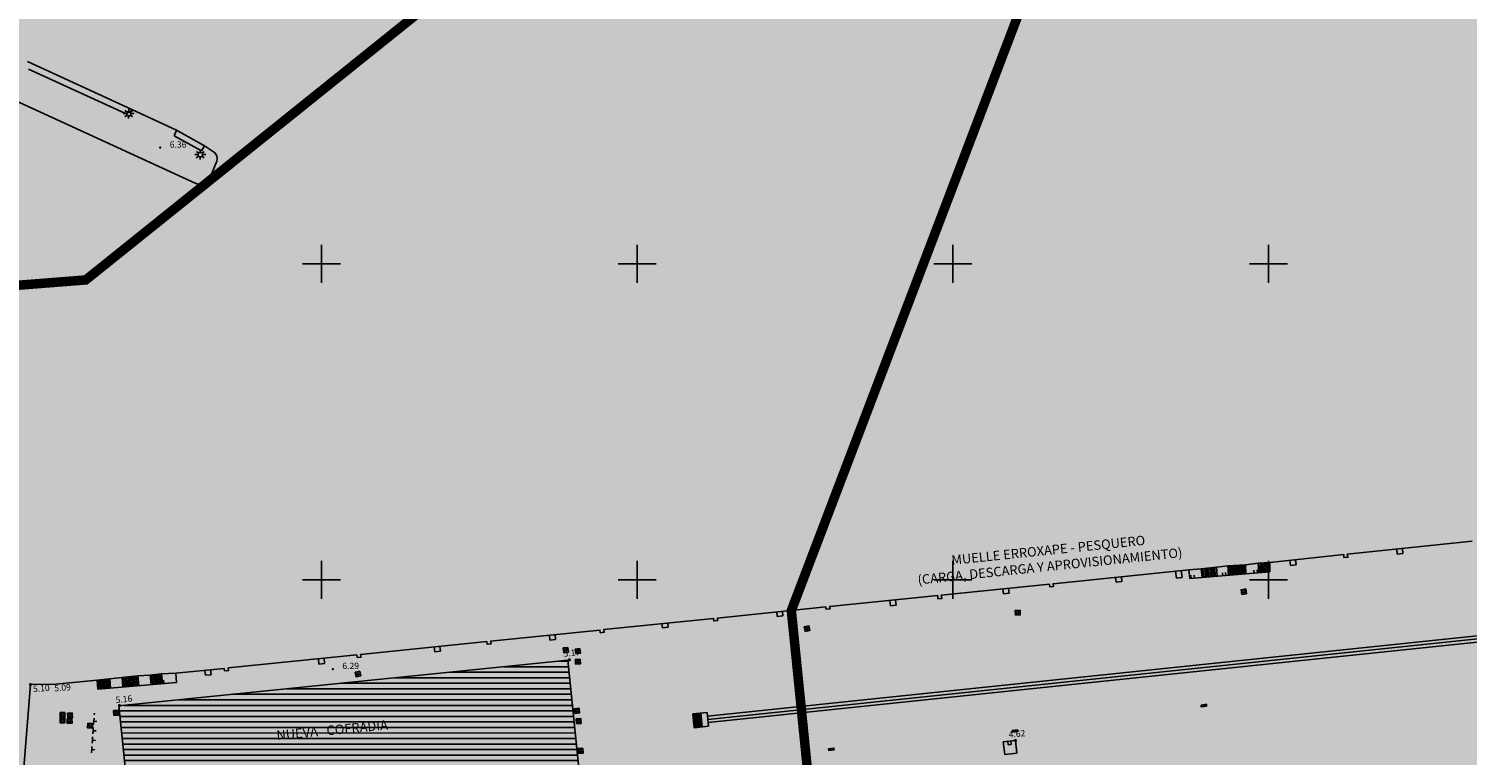
# Model space of a CAD drawing. Extents: x 522265 to 523823, y 4807211 to 4808153.
# Drawn here: x 522904 to 523131, y 4807472 to 4807587 of the extents above; entities that cross this region are included whole.
import ezdxf
from ezdxf.enums import TextEntityAlignment as Align

# ---------------------------------------------------------------- set-up
doc = ezdxf.new("R2010")
doc.units = 0
doc.header["$LTSCALE"] = 8
doc.header["$MEASUREMENT"] = 0
doc.header["$PDMODE"] = 1
doc.layers.get('0').update_dxf_attribs({"linetype": 'CONTINUOUS'})
for name, color, linetype in [('0-AREA-COMERCIAL-POL', 7, 'CONTINUOUS'), ('0-AREA-COMERCIAL-TRAMA', 60, 'CONTINUOUS'), ('0-AREA-NAUTICODEPORTIVA-TRAMA', 131, 'CONTINUOUS'), ('0-AREA-PESQUERA-POL', 7, 'CONTINUOUS'), ('0-AREA-PESQUERA-TRAMA', 41, 'CONTINUOUS'), ('0-EDIFI-DENTRO-TRAMA', 7, 'CONTINUOUS'), ('0-REFX', 7, 'CONTINUOUS'), ('0-TREN-TRAMA', 7, 'TRACKS'), ('LIMPIO$0$BOLA', 4, 'CONTINUOUS'), ('LIMPIO$0$CASAS', 1, 'CONTINUOUS'), ('LIMPIO$0$CIANO', 4, 'CONTINUOUS'), ('LIMPIO$0$CUADRICULA', 4, 'CONTINUOUS'), ('LIMPIO$0$ESCALERA', 4, 'CONTINUOUS'), ('LIMPIO$0$FAROLA', 4, 'CONTINUOUS'), ('LIMPIO$0$PUNTOS', 6, 'CONTINUOUS'), ('LIMPIO$0$REJILLA', 4, 'CONTINUOUS'), ('LIMPIO$0$REJILLA-AGUA', 4, 'CONTINUOUS'), ('LIMPIO$0$TEXTO', 7, 'CONTINUOUS'), ('LIMPIO$0$VIANUEVA', 7, 'CONTINUOUS'), ('LIMPIO$0$Z', 4, 'CONTINUOUS')]:
    doc.layers.add(name, color=color, linetype=linetype)
doc.styles.add('LIMPIO$0$ROMANS', font='romans.shx')
doc.styles.add('LIMPIO$0$STANDARD', font='txt')
doc.linetypes.add('TRACKS', pattern='A,0.15,[130,ltypeshp.shx,S=0.25,R=0,X=0,Y=0],0.15', length=0.3)

# ---------------------------------------------------------------- blocks, each defined once
blk = doc.blocks.new('LIMPIO$0$REJILL', base_point=(-6183.9, 4884.08))
at = {"layer": 'LIMPIO$0$REJILLA'}
for points in [[(-6184.81, 4884.27), (-6183.12, 4884.27), (-6183.12, 4883.71), (-6184.81, 4883.71), (-6184.81, 4884.27)], [(-6184.24, 4884.27), (-6184.24, 4883.71)], [(-6183.68, 4884.27), (-6183.68, 4883.71)]]:
    blk.add_lwpolyline(points, dxfattribs=at)
blk = doc.blocks.new('LIMPIO$0$REGAGU', base_point=(-6185.8, 4963.29, 68.76))
at = {"layer": 'LIMPIO$0$REJILLA-AGUA'}
blk.add_lwpolyline([(-6186.55, 4964.04), (-6185.05, 4964.04), (-6185.05, 4962.54), (-6186.55, 4962.54), (-6186.55, 4964.04)], dxfattribs=at)
blk.add_circle((-6185.8, 4963.29, 68.76), 0.38, dxfattribs=at)
blk = doc.blocks.new('LIMPIO$0$FAROLA', base_point=(-6184, 4880, 68.76))
at = {"layer": 'LIMPIO$0$FAROLA'}
for points in [[(-6185.26, 4881.02), (-6184.51, 4880.49)], [(-6184.03, 4880.67), (-6184.03, 4881.47)], [(-6182.79, 4880.98), (-6183.43, 4880.46)], [(-6184.71, 4880), (-6185.79, 4880)], [(-6185.3, 4878.96), (-6184.51, 4879.52)], [(-6184.06, 4879.31), (-6184.06, 4878.51)], [(-6182.83, 4878.96), (-6183.54, 4879.55)], [(-6183.29, 4880), (-6182.29, 4880)]]:
    blk.add_lwpolyline(points, dxfattribs=at)
blk.add_circle((-6184, 4880, 68.76), 0.71, dxfattribs=at)
blk = doc.blocks.new('LIMPIO$0$COTAP', base_point=(4.34, 6.72))
at = {"layer": 'LIMPIO$0$Z'}
blk.add_circle((4.34, 6.72), 0.15, dxfattribs=at)
blk = doc.blocks.new('LIMPIO$0$BOLA')
at = {"layer": 'LIMPIO$0$BOLA', "color": 7, "const_width": 0.25}
blk.add_lwpolyline([(-0.125, 0, 1), (0.125, 0, 1)], format="xyb", close=True, dxfattribs=at)
blk = doc.blocks.new('LIMPIO')
for points in [[(522903.42, 4807582.03), (522919.95, 4807574.44), (522927.03, 4807571.17), (522931.45, 4807568.69), (522933.07, 4807567.66), (522933.26, 4807567.4), (522933.39, 4807567.09), (522933.45, 4807566.66), (522933.39, 4807566.25), (522932.22, 4807563.3), (522931.91, 4807562.91), (522931.5, 4807562.62), (522930.71, 4807562.5), (522929.96, 4807562.78), (522884.63, 4807583.58)], [(522903.6, 4807580.83), (522918.97, 4807573.83)], [(522918.97, 4807573.83), (522919.79, 4807574.09)], [(522919.79, 4807574.09), (522919.95, 4807574.44)], [(522927.03, 4807571.17), (522926.66, 4807570.29)], [(522926.66, 4807570.29), (522930.96, 4807567.9)], [(522930.96, 4807567.9), (522931.45, 4807568.69)], [(522900.08, 4807436.03), (522903.9, 4807483.41), (522907.9, 4807483.5), (522914.46, 4807484.09), (522920.91, 4807484.79), (522922.84, 4807484.88), (522924.61, 4807485.11), (522926.91, 4807485.2), (522934.6, 4807485.94), (522934.64, 4807485.58), (522935.27, 4807485.63), (522935.2, 4807486.04), (522955.58, 4807488.11), (522955.59, 4807488.11), (522955.63, 4807487.71), (522956.26, 4807487.76), (522956.19, 4807488.16), (522976.2, 4807490.21), (522976.22, 4807489.8), (522976.85, 4807489.86), (522976.78, 4807490.28), (522994.1, 4807492.04), (522994.15, 4807491.63), (522994.78, 4807491.69), (522994.7, 4807492.11), (523012.09, 4807493.88), (523012.13, 4807493.5), (523012.76, 4807493.54), (523012.67, 4807493.95), (523029.89, 4807495.7), (523029.9, 4807495.37), (523030.54, 4807495.41), (523030.48, 4807495.75), (523047.59, 4807497.5), (523047.63, 4807497), (523048.27, 4807497.04), (523048.16, 4807497.57), (523065.28, 4807499.32), (523065.33, 4807498.91), (523065.96, 4807498.96), (523065.88, 4807499.37), (523087.36, 4807501.57), (523089.34, 4807501.76), (523091.73, 4807502), (523093.57, 4807502.23), (523096.34, 4807502.37), (523098.33, 4807502.62), (523100.19, 4807502.75), (523111.9, 4807503.99), (523111.92, 4807503.53), (523112.57, 4807503.58), (523112.47, 4807504.04), (523132.22, 4807506.12)], [(523120.29, 4807504.86), (523120.36, 4807504.08)], [(523120.36, 4807504.08), (523121.27, 4807504.17)], [(523121.27, 4807504.17), (523121.2, 4807504.96)], [(523085.27, 4807501.36), (523085.44, 4807500.28)], [(523086.3, 4807500.37), (523086.18, 4807501.45)], [(523087.51, 4807500.19), (523087.36, 4807501.57)], [(523100.21, 4807501.26), (523087.51, 4807500.19)], [(523089.46, 4807500.35), (523089.34, 4807501.76)], [(523091.73, 4807502), (523091.85, 4807500.56)], [(523093.65, 4807500.71), (523093.57, 4807502.23)], [(523096.4, 4807500.94), (523096.33, 4807502.37)], [(523098.47, 4807501.11), (523098.33, 4807502.62)], [(523100.19, 4807502.75), (523100.21, 4807501.26)], [(523103.39, 4807503.09), (523103.48, 4807502.29)], [(523103.48, 4807502.29), (523104.39, 4807502.38)], [(523104.39, 4807502.38), (523104.29, 4807503.18)], [(523075.78, 4807500.37), (523075.85, 4807499.62)], [(523075.85, 4807499.62), (523076.76, 4807499.71)], [(523076.76, 4807499.71), (523076.69, 4807500.46)], [(523085.44, 4807500.28), (523086.3, 4807500.37)], [(523040.02, 4807496.73), (523040.11, 4807495.87)], [(523041.02, 4807495.96), (523040.93, 4807496.82)], [(523057.92, 4807498.54), (523058, 4807497.79)], [(523058, 4807497.79), (523058.9, 4807497.9)], [(523058.9, 4807497.9), (523058.83, 4807498.65)], [(523022.09, 4807494.91), (523022.16, 4807494.2)], [(523022.16, 4807494.2), (523023.07, 4807494.29)], [(523023.07, 4807494.29), (523023, 4807495)], [(523040.11, 4807495.87), (523041.02, 4807495.96)], [(523003.92, 4807493.05), (523003.98, 4807492.4)], [(523003.98, 4807492.4), (523004.89, 4807492.5)], [(523004.89, 4807492.5), (523004.83, 4807493.14)], [(522986.09, 4807491.19), (522986.16, 4807490.44)], [(522986.16, 4807490.44), (522987.07, 4807490.54)], [(522987.07, 4807490.54), (522987, 4807491.29)], [(522949.5, 4807487.49), (522949.59, 4807486.65)], [(522950.48, 4807486.75), (522950.39, 4807487.58)], [(522967.85, 4807489.36), (522967.92, 4807488.61)], [(522967.92, 4807488.61), (522968.83, 4807488.7)], [(522968.83, 4807488.7), (522968.76, 4807489.45)], [(522926.91, 4807485.2), (522927.01, 4807483.76)], [(522931.53, 4807485.64), (522931.6, 4807484.88)], [(522932.51, 4807484.98), (522932.42, 4807485.73)], [(522949.59, 4807486.65), (522950.48, 4807486.75)], [(522914.57, 4807482.7), (522914.46, 4807484.09)], [(522927.01, 4807483.76), (522914.57, 4807482.7)], [(522916.48, 4807484.31), (522916.55, 4807482.87)], [(522918.4, 4807484.52), (522918.51, 4807483.04)], [(522920.91, 4807484.79), (522921.06, 4807483.25)], [(522922.84, 4807484.88), (522923.02, 4807483.42)], [(522924.64, 4807485.11), (522924.8, 4807483.57)], [(522931.6, 4807484.88), (522932.51, 4807484.98)], [(522914.01, 4807478.61), (522914.03, 4807478.9)], [(522913.78, 4807475.61), (522913.82, 4807476.11)], [(522913.82, 4807476.11), (522913.85, 4807476.61)], [(522913.82, 4807476.11), (522914.31, 4807476.07)], [(522913.89, 4807477.11), (522913.93, 4807477.61)], [(522913.93, 4807477.61), (522913.97, 4807478.11)], [(522913.93, 4807477.61), (522914.43, 4807477.57)], [(522913.66, 4807474.12), (522913.7, 4807474.62)], [(522913.7, 4807474.62), (522913.74, 4807475.12)], [(522913.7, 4807474.62), (522914.2, 4807474.58)], [(522913.55, 4807472.62), (522913.59, 4807473.12)], [(522913.59, 4807473.12), (522913.62, 4807473.62)], [(522913.59, 4807473.12), (522914.08, 4807473.08)]]:
    blk.add_lwpolyline(points)
at = {"layer": 'LIMPIO$0$CASAS'}
blk.add_lwpolyline([(522917.89, 4807480.04), (522989.02, 4807487.28), (522991.59, 4807461.91), (522920.53, 4807454.62)], close=True, dxfattribs=at)
at = {"layer": 'LIMPIO$0$CIANO'}
for p, q in [((523008.79, 4807478.77), (523011.08, 4807479.01)), ((523009.02, 4807476.58), (523008.79, 4807478.77)), ((523009.12, 4807476.59), (523008.89, 4807478.78)), ((523009.32, 4807476.61), (523009.09, 4807478.8)), ((523009.51, 4807476.63), (523009.29, 4807478.82)), ((523009.71, 4807476.65), (523009.49, 4807478.84)), ((523009.91, 4807476.67), (523009.68, 4807478.86)), ((523010.11, 4807476.7), (523009.88, 4807478.88)), ((523010.31, 4807476.72), (523010.08, 4807478.9)), ((523011.31, 4807476.82), (523011.08, 4807479.01)), ((523009.02, 4807476.58), (523011.31, 4807476.82)), ((523057.98, 4807474.34), (523058.2, 4807472.35)), ((523060.13, 4807472.56), (523059.91, 4807474.55))]:
    blk.add_line(p, q, dxfattribs=at)
for points in [[(523089.61, 4807501.79), (523089.73, 4807500.38)], [(523089.89, 4807501.82), (523089.99, 4807500.4)], [(523090.15, 4807501.84), (523090.26, 4807500.42)], [(523090.4, 4807501.87), (523090.53, 4807500.44)], [(523090.67, 4807501.89), (523090.79, 4807500.47)], [(523090.94, 4807501.92), (523091.05, 4807500.49)], [(523091.21, 4807501.95), (523091.31, 4807500.51)], [(523091.46, 4807501.97), (523091.59, 4807500.53)], [(523092.74, 4807500.63), (523092.69, 4807501.13)], [(523093.23, 4807500.67), (523093.19, 4807501.17)], [(523093.91, 4807500.73), (523093.82, 4807502.24)], [(523094.15, 4807500.75), (523094.07, 4807502.25)], [(523094.4, 4807500.77), (523094.32, 4807502.26)], [(523094.65, 4807500.79), (523094.57, 4807502.29)], [(523094.9, 4807500.81), (523094.82, 4807502.29)], [(523095.15, 4807500.83), (523095.07, 4807502.3)], [(523095.4, 4807500.85), (523095.32, 4807502.33)], [(523095.65, 4807500.88), (523095.58, 4807502.33)], [(523095.9, 4807500.9), (523095.83, 4807502.34)], [(523096.15, 4807500.92), (523096.08, 4807502.37)], [(523097.72, 4807501.05), (523097.68, 4807501.55)], [(523098.22, 4807501.09), (523098.18, 4807501.59)], [(523098.65, 4807502.64), (523098.69, 4807501.13)], [(523098.91, 4807502.66), (523098.95, 4807501.15)], [(523099.16, 4807502.68), (523099.2, 4807501.18)], [(523099.42, 4807502.7), (523099.45, 4807501.2)], [(523099.67, 4807502.71), (523099.71, 4807501.22)], [(523099.92, 4807502.73), (523099.96, 4807501.24)], [(523100.19, 4807502.75), (523100.21, 4807501.26)], [(523087.75, 4807500.21), (523087.71, 4807500.71)], [(523088.25, 4807500.25), (523088.21, 4807500.75)], [(522914.71, 4807484.12), (522914.78, 4807482.84)], [(522914.96, 4807484.14), (522915.03, 4807482.87)], [(522915.05, 4807482.74), (522915.01, 4807483.24)], [(522915.21, 4807484.17), (522915.28, 4807482.87)], [(522915.47, 4807484.2), (522915.54, 4807482.88)], [(522915.72, 4807484.23), (522915.79, 4807482.91)], [(522915.97, 4807484.25), (522916.04, 4807482.91)], [(522916.23, 4807484.28), (522916.29, 4807482.92)], [(522918.63, 4807484.54), (522918.78, 4807483.08)], [(522918.89, 4807484.57), (522919.03, 4807483.12)], [(522919.14, 4807484.6), (522919.28, 4807483.13)], [(522919.4, 4807484.63), (522919.53, 4807483.16)], [(522919.54, 4807483.12), (522919.49, 4807483.62)], [(522919.65, 4807484.65), (522919.79, 4807483.19)], [(522919.9, 4807484.68), (522920.04, 4807483.21)], [(522920.04, 4807483.17), (522919.99, 4807483.66)], [(522920.15, 4807484.71), (522920.29, 4807483.24)], [(522920.4, 4807484.74), (522920.55, 4807483.26)], [(522920.66, 4807484.76), (522920.8, 4807483.29)], [(522923.09, 4807484.91), (522923.26, 4807483.5)], [(522923.35, 4807484.95), (522923.52, 4807483.54)], [(522923.61, 4807484.98), (522923.78, 4807483.57)], [(522923.86, 4807485.01), (522924.03, 4807483.58)], [(522924.13, 4807485.05), (522924.28, 4807483.62)], [(522924.39, 4807485.08), (522924.54, 4807483.65)], [(522924.52, 4807483.55), (522924.48, 4807484.05)], [(522925.02, 4807483.59), (522924.97, 4807484.09)], [(523057.98, 4807474.34), (523059.91, 4807474.55)], [(523058.2, 4807472.35), (523060.13, 4807472.56)]]:
    blk.add_lwpolyline(points, dxfattribs=at)
at = {"layer": 'LIMPIO$0$CUADRICULA'}
for p, q in [((522950, 4807547), (522950, 4807553)), ((523000, 4807547), (523000, 4807553)), ((523050, 4807547), (523050, 4807553)), ((523100, 4807547), (523100, 4807553)), ((522947, 4807550), (522953, 4807550)), ((522997, 4807550), (523003, 4807550)), ((523047, 4807550), (523053, 4807550)), ((523097, 4807550), (523103, 4807550)), ((522950, 4807497), (522950, 4807503)), ((523000, 4807497), (523000, 4807503)), ((523050, 4807497), (523050, 4807503)), ((523100, 4807497), (523100, 4807503)), ((522947, 4807500), (522953, 4807500)), ((522997, 4807500), (523003, 4807500)), ((523047, 4807500), (523053, 4807500)), ((523097, 4807500), (523103, 4807500))]:
    blk.add_line(p, q, dxfattribs=at)
at = {"layer": 'LIMPIO$0$ESCALERA'}
for p, q in [((523058.76, 4807473.87), (523058.7, 4807474.42)), ((523058.76, 4807473.87), (523059.25, 4807473.92)), ((523059.25, 4807473.92), (523059.19, 4807474.47))]:
    blk.add_line(p, q, dxfattribs=at)
at = {"layer": 'LIMPIO$0$PUNTOS'}
for p in [(522989.25, 4807487.33), (522903.9, 4807483.41), (522907.9, 4807483.5), (522918, 4807480.11), (523059.91, 4807474.55)]:
    blk.add_point(p, dxfattribs=at)
at = {"layer": 'LIMPIO$0$VIANUEVA'}
for p, q in [((523011.14, 4807478.41), (523190, 4807497.11)), ((523011.24, 4807477.42), (523190, 4807496.11))]:
    blk.add_line(p, q, dxfattribs=at)
at = {"layer": 'LIMPIO$0$BOLA'}
for p in [(522989.25, 4807487.33), (522903.9, 4807483.41), (522918, 4807480.11), (523059.91, 4807474.55)]:
    blk.add_blockref('LIMPIO$0$BOLA', p, dxfattribs=at)
at = {"layer": 'LIMPIO$0$FAROLA', "xscale": 0.5, "yscale": 0.5}
for p in [(522919.47, 4807573.79), (522930.8, 4807567.3)]:
    blk.add_blockref('LIMPIO$0$FAROLA', p, dxfattribs=at)
at = {"layer": 'LIMPIO$0$REJILLA', "xscale": 0.5, "yscale": 0.5}
for p, rotation in [((523089.77, 4807480.14), 8.6), ((523059.87, 4807476.1), 6.9), ((523030.73, 4807473.13), 186.4)]:
    blk.add_blockref('LIMPIO$0$REJILL', p, dxfattribs=dict(at, rotation=rotation))
at = {"layer": 'LIMPIO$0$REJILLA-AGUA', "xscale": 0.5, "yscale": 0.5}
for p, rotation in [((523096.08, 4807498.12), 188.5), ((523060.28, 4807494.79), 93.10000000000001), ((523026.89, 4807492.26), 100), ((522988.69, 4807488.88), 276.1), ((522990.58, 4807488.7), 6.8), ((522990.6, 4807487.04), 93.3), ((522955.76, 4807485.1), 10.4), ((522910.15, 4807478.51), 2.4), ((522917.44, 4807478.95), 3.2), ((522990.47, 4807479.26), 94.9), ((522910.09, 4807477.66), 3), ((522913.35, 4807476.92), 356.6), ((522990.72, 4807477.62), 92.2), ((522991.05, 4807472.93), 273.6)]:
    blk.add_blockref('LIMPIO$0$REGAGU', p, dxfattribs=dict(at, rotation=rotation))
for p in [(522908.97, 4807478.62), (522908.96, 4807477.76)]:
    blk.add_blockref('LIMPIO$0$REGAGU', p, dxfattribs=at)
at = {"layer": 'LIMPIO$0$Z', "xscale": 0.5, "yscale": 0.5}
for p in [(522924.45, 4807568.41), (522951.79, 4807485.87)]:
    blk.add_blockref('LIMPIO$0$COTAP', p, dxfattribs=at)
at = {"layer": 'LIMPIO$0$TEXTO', "style": 'LIMPIO$0$ROMANS'}
for s, p in [('MUELLE ERROXAPE - PESQUERO', (523065.19, 4807503.95)), ('(CARGA, DESCARGA Y APROVISIONAMIENTO)', (523065.45, 4807501.42))]:
    blk.add_text(s, height=1.5, rotation=5.9221, dxfattribs=at).set_placement(p, align=Align.CENTER)
blk.add_text('NUEVA   COFRADIA', height=1.5, rotation=5.44, dxfattribs=at).set_placement((522942.94, 4807474.63))
at = {"layer": 'LIMPIO$0$Z', "style": 'LIMPIO$0$ROMANS'}
for s, p in [('6.36', (522925.95, 4807568.41)), ('6.29', (522953.29, 4807485.87))]:
    blk.add_text(s, height=1, dxfattribs=at).set_placement(p)
at = {"layer": 'LIMPIO$0$Z'}
for s, rotation, style, p in [('5.17', 6.3164, 'LIMPIO$0$ROMANS', (522988.37, 4807487.8)), ('5.10', 4.204, 'LIMPIO$0$ROMANS', (522904.33, 4807482.22)), ('5.09', 3.8349, 'LIMPIO$0$STANDARD', (522907.68, 4807482.34)), ('5.16', 5.8056, 'LIMPIO$0$STANDARD', (522917.42, 4807480.48)), ('4.62', 5.7598, 'LIMPIO$0$ROMANS', (523058.87, 4807474.99))]:
    blk.add_text(s, height=1, rotation=rotation, dxfattribs=dict(at, style=style)).set_placement(p)

msp = doc.modelspace()

# ---------------------------------------------------------------- hatches: boundary and pattern name
at = {"layer": '0-AREA-COMERCIAL-TRAMA'}
h = msp.add_hatch(color=256, dxfattribs=at)
edge = h.paths.add_edge_path()
edge.add_line((523106.46, 4807700.71), (523078.04, 4807805.41))
edge.add_line((523078.04, 4807805.41), (523141.28, 4807823.44))
edge.add_line((523141.28, 4807823.44), (523141.52, 4807822.59))
edge.add_line((523141.52, 4807822.59), (523143.25, 4807823.08))
edge.add_line((523143.25, 4807823.08), (523151.76, 4807825.37))
edge.add_line((523151.76, 4807825.37), (523195.98, 4807837.7))
edge.add_line((523195.98, 4807837.7), (523214.07, 4807839.44))
edge.add_line((523214.07, 4807839.44), (523216.76, 4807834.12))
edge.add_line((523216.76, 4807834.12), (523229.8, 4807837.79))
edge.add_line((523229.8, 4807837.79), (523358.85, 4807782.8))
edge.add_line((523358.85, 4807782.8), (523361.15, 4807775.7))
edge.add_line((523361.15, 4807775.7), (523362.1, 4807772.82))
edge.add_line((523362.1, 4807772.82), (523362.44, 4807771.87))
edge.add_line((523362.44, 4807771.87), (523362.16, 4807771.79))
edge.add_line((523362.16, 4807771.79), (523362.03, 4807772.16))
edge.add_line((523362.03, 4807772.16), (523359.6, 4807771.37))
edge.add_line((523359.6, 4807771.37), (523359.68, 4807771.01))
edge.add_line((523359.68, 4807771.01), (523354.61, 4807769.42))
edge.add_line((523354.61, 4807769.42), (523407.64, 4807584.23))
edge.add_line((523407.64, 4807584.23), (523444.45, 4807557.11))
edge.add_line((523444.45, 4807557.11), (523479.42, 4807566.79))
edge.add_line((523479.42, 4807566.79), (523482.02, 4807565.41))
edge.add_line((523482.02, 4807565.41), (523487.01, 4807547.09))
edge.add_line((523487.01, 4807547.09), (523489.71, 4807549.41))
edge.add_line((523489.71, 4807549.41), (523490.9, 4807551.28))
edge.add_line((523490.9, 4807551.28), (523493.95, 4807554.25))
edge.add_line((523493.95, 4807554.25), (523498.07, 4807557.57))
edge.add_line((523498.07, 4807557.57), (523503.44, 4807560.9))
edge.add_line((523503.44, 4807560.9), (523509.2, 4807562.57))
edge.add_line((523509.2, 4807562.57), (523515.1, 4807561.9))
edge.add_line((523515.1, 4807561.9), (523520.15, 4807560.08))
edge.add_line((523520.15, 4807560.08), (523522.67, 4807558.99))
edge.add_line((523522.67, 4807558.99), (523523.94, 4807558.26))
edge.add_line((523523.94, 4807558.26), (523526.53, 4807556.3))
edge.add_line((523526.53, 4807556.3), (523529.88, 4807554.59))
edge.add_line((523529.88, 4807554.59), (523529.88, 4807554.59))
edge.add_line((523529.88, 4807554.59), (523537.87, 4807548.25))
edge.add_line((523537.87, 4807548.25), (523537.03, 4807509.26))
edge.add_line((523537.03, 4807509.26), (523508.14, 4807523.87))
edge.add_arc((523497.66, 4807504.53), 22, 61.5522, 96.2792)
edge.add_arc((523497.66, 4807504.53), 22, 96.2792, 102.8484)
edge.add_arc((523497.66, 4807504.53), 22, 102.8484, 118.0313)
edge.add_arc((523497.66, 4807504.53), 22, 118.0313, 201.1657)
edge.add_line((523477.15, 4807496.58), (523480.58, 4807487.72))
edge.add_line((523480.58, 4807487.72), (523468.76, 4807482.36))
edge.add_line((523468.76, 4807482.36), (523465.51, 4807453.51))
edge.add_line((523465.51, 4807453.51), (523448.72, 4807425.2))
edge.add_line((523448.72, 4807425.2), (523429.65, 4807419.36))
edge.add_line((523429.65, 4807419.36), (523400.68, 4807419.78))
edge.add_line((523400.68, 4807419.78), (523393.86, 4807416.17))
edge.add_line((523393.86, 4807416.17), (523374.61, 4807416.16))
edge.add_line((523374.61, 4807416.16), (523343.99, 4807421.19))
edge.add_line((523343.99, 4807421.19), (523318.53, 4807426.38))
edge.add_line((523318.53, 4807426.38), (523301.41, 4807428.96))
edge.add_line((523301.41, 4807428.96), (523298.15, 4807430.33))
edge.add_line((523298.15, 4807430.33), (523288.76, 4807430.61))
edge.add_line((523288.76, 4807430.61), (523285.67, 4807430.7))
edge.add_line((523285.67, 4807430.7), (523263.53, 4807426.58))
edge.add_line((523263.53, 4807426.58), (523262.84, 4807426.46))
edge.add_line((523262.84, 4807426.46), (523254.98, 4807424.98))
edge.add_line((523254.98, 4807424.98), (523244.98, 4807423.1))
edge.add_line((523244.98, 4807423.1), (523241.79, 4807422.5))
edge.add_line((523241.79, 4807422.5), (523205.26, 4807415.49))
edge.add_line((523205.26, 4807415.49), (523195.63, 4807414.96))
edge.add_line((523195.63, 4807414.96), (523187.09, 4807414.57))
edge.add_line((523187.09, 4807414.57), (523171.34, 4807414.03))
edge.add_line((523171.34, 4807414.03), (523145.94, 4807412.38))
edge.add_line((523145.94, 4807412.38), (523132.23, 4807411.71))
edge.add_line((523132.23, 4807411.71), (523132.23, 4807411.71))
edge.add_line((523132.23, 4807411.71), (523132.23, 4807411.71))
edge.add_line((523132.23, 4807411.71), (523081.88, 4807409.25))
edge.add_line((523081.88, 4807409.25), (523078.32, 4807447.94))
edge.add_line((523078.32, 4807447.94), (523029.75, 4807442.44))
edge.add_line((523029.75, 4807442.44), (523024.41, 4807495.14))
edge.add_line((523024.41, 4807495.14), (523102.34, 4807699.64))
edge.add_line((523102.34, 4807699.64), (523106.46, 4807700.71))
at = {"layer": '0-AREA-NAUTICODEPORTIVA-TRAMA'}
h = msp.add_hatch(color=256, dxfattribs=at)
edge = h.paths.add_edge_path()
edge.add_line((522790.41, 4807783.51), (522786.02, 4807782.87))
edge.add_line((522786.02, 4807782.87), (522780.55, 4807782.33))
edge.add_line((522780.55, 4807782.33), (522770.76, 4807779.79))
edge.add_line((522770.76, 4807779.79), (522770.46, 4807780.54))
edge.add_line((522770.46, 4807780.54), (522762.35, 4807777.12))
edge.add_line((522762.35, 4807777.12), (522758.92, 4807775.84))
edge.add_line((522758.92, 4807775.84), (522757.72, 4807775.62))
edge.add_line((522757.72, 4807775.62), (522756.55, 4807775.21))
edge.add_line((522756.55, 4807775.21), (522755.05, 4807775.25))
edge.add_line((522755.05, 4807775.25), (522752.26, 4807773.59))
edge.add_line((522752.26, 4807773.59), (522751.57, 4807773.37))
edge.add_line((522751.57, 4807773.37), (522751.03, 4807773.13))
edge.add_line((522751.03, 4807773.13), (522748.55, 4807771.54))
edge.add_line((522748.55, 4807771.54), (522744.26, 4807769.5))
edge.add_line((522744.26, 4807769.5), (522729.07, 4807757.23))
edge.add_line((522729.07, 4807757.23), (522723.76, 4807752.75))
edge.add_line((522723.76, 4807752.75), (522715.12, 4807745.45))
edge.add_line((522715.12, 4807745.45), (522709.35, 4807740.87))
edge.add_line((522709.35, 4807740.87), (522708.59, 4807740.38))
edge.add_line((522708.59, 4807740.38), (522704.75, 4807735.33))
edge.add_line((522704.75, 4807735.33), (522704.92, 4807735.23))
edge.add_line((522704.92, 4807735.23), (522702.09, 4807731.49))
edge.add_line((522702.09, 4807731.49), (522700.13, 4807727.05))
edge.add_line((522700.13, 4807727.05), (522699.91, 4807726.16))
edge.add_line((522699.91, 4807726.16), (522695.16, 4807716.7))
edge.add_line((522695.16, 4807716.7), (522694.88, 4807716.57))
edge.add_line((522694.88, 4807716.57), (522693.88, 4807714.36))
edge.add_line((522693.88, 4807714.36), (522692.29, 4807698.07))
edge.add_line((522692.29, 4807698.07), (522691.4, 4807688.95))
edge.add_line((522691.4, 4807688.95), (522688.26, 4807689.44))
edge.add_line((522688.26, 4807689.44), (522689.66, 4807679.16))
edge.add_line((522689.66, 4807679.16), (522686.72, 4807659.82))
edge.add_line((522686.72, 4807659.82), (522686.81, 4807659.07))
edge.add_line((522686.81, 4807659.07), (522687.59, 4807652.32))
edge.add_line((522687.59, 4807652.32), (522693.17, 4807656.09))
edge.add_line((522693.17, 4807656.09), (522704.82, 4807660.4))
edge.add_line((522704.82, 4807660.4), (522712.24, 4807648.74))
edge.add_line((522712.24, 4807648.74), (522697.17, 4807640.24))
edge.add_line((522697.17, 4807640.24), (522718.82, 4807634.83))
edge.add_line((522718.82, 4807634.83), (522717.9, 4807642.34))
edge.add_line((522717.9, 4807642.34), (522724.13, 4807643.95))
edge.add_line((522724.13, 4807643.95), (522728.84, 4807645.15))
edge.add_line((522728.84, 4807645.15), (522728.08, 4807647.25))
edge.add_line((522728.08, 4807647.25), (522736.85, 4807650.21))
edge.add_line((522736.85, 4807650.21), (522742.34, 4807651.3))
edge.add_line((522742.34, 4807651.3), (522745.46, 4807651.58))
edge.add_line((522745.46, 4807651.58), (522749.13, 4807650.95))
edge.add_line((522749.13, 4807650.95), (522763.73, 4807650.71))
edge.add_line((522763.73, 4807650.71), (522763.73, 4807650.41))
edge.add_line((522763.73, 4807650.41), (522765.33, 4807650.45))
edge.add_line((522765.33, 4807650.45), (522765.36, 4807648.62))
edge.add_line((522765.36, 4807648.62), (522765.39, 4807646.96))
edge.add_line((522765.39, 4807646.96), (522765.36, 4807643.45))
edge.add_line((522765.36, 4807643.45), (522765.69, 4807641.59))
edge.add_line((522765.69, 4807641.59), (522768.54, 4807641.69))
edge.add_line((522768.54, 4807641.69), (522769.26, 4807611.76))
edge.add_line((522769.26, 4807611.76), (522768.52, 4807599.79))
edge.add_line((522768.52, 4807599.79), (522766, 4807573.14))
edge.add_line((522766, 4807573.14), (522767.11, 4807556.1))
edge.add_line((522767.11, 4807556.1), (522882.43, 4807545.09))
edge.add_line((522882.43, 4807545.09), (522912.66, 4807547.47))
edge.add_line((522912.66, 4807547.47), (522975.47, 4807597.86))
edge.add_line((522975.47, 4807597.86), (522968.67, 4807664.84))
edge.add_line((522968.67, 4807664.84), (522938.23, 4807772.37))
edge.add_line((522938.23, 4807772.37), (522937.63, 4807772.2))
edge.add_line((522937.63, 4807772.2), (522890.83, 4807758.61))
edge.add_line((522890.83, 4807758.61), (522890.83, 4807758.61))
edge.add_line((522890.83, 4807758.61), (522883.71, 4807756.54))
edge.add_line((522883.71, 4807756.54), (522875.66, 4807754.16))
edge.add_line((522875.66, 4807754.16), (522870.88, 4807752.82))
edge.add_line((522870.88, 4807752.82), (522870.29, 4807752.7))
edge.add_line((522870.29, 4807752.7), (522869.35, 4807752.47))
edge.add_line((522869.35, 4807752.47), (522865.79, 4807751.59))
edge.add_line((522865.79, 4807751.59), (522862.32, 4807756.55))
edge.add_line((522862.32, 4807756.55), (522861.6, 4807757.37))
edge.add_line((522861.6, 4807757.37), (522860.44, 4807757.96))
edge.add_line((522860.44, 4807757.96), (522859.33, 4807758.37))
edge.add_line((522859.33, 4807758.37), (522859.61, 4807759.12))
edge.add_line((522859.61, 4807759.12), (522859.86, 4807759.66))
edge.add_line((522859.86, 4807759.66), (522851.95, 4807762.86))
edge.add_line((522851.95, 4807762.86), (522823.4, 4807774.26))
edge.add_line((522823.4, 4807774.26), (522816.69, 4807776.82))
edge.add_line((522816.69, 4807776.82), (522814.59, 4807780.83))
edge.add_line((522814.59, 4807780.83), (522814.23, 4807785.71))
edge.add_line((522814.23, 4807785.71), (522808.74, 4807860.44))
edge.add_line((522808.74, 4807860.44), (522809.6, 4807860.54))
edge.add_line((522809.6, 4807860.54), (522808.65, 4807870.58))
edge.add_line((522808.65, 4807870.58), (522808.48, 4807872.5))
edge.add_line((522808.48, 4807872.5), (522806.54, 4807899.44))
edge.add_line((522806.54, 4807899.44), (522812.57, 4807899.78))
edge.add_line((522812.57, 4807899.78), (522822.31, 4807900.33))
edge.add_line((522822.31, 4807900.33), (522821.47, 4807915.31))
edge.add_line((522821.47, 4807915.31), (522812.01, 4807914.78))
edge.add_line((522812.01, 4807914.78), (522791.51, 4807913.62))
edge.add_line((522791.51, 4807913.62), (522769.57, 4807912.38))
edge.add_line((522769.57, 4807912.38), (522769.06, 4807921.36))
edge.add_line((522769.06, 4807921.36), (522738.2, 4807919.62))
edge.add_line((522738.2, 4807919.62), (522738.23, 4807918.49))
edge.add_line((522738.23, 4807918.49), (522741.2, 4807907.92))
edge.add_line((522741.2, 4807907.92), (522741.97, 4807905.86))
edge.add_line((522741.97, 4807905.86), (522742.34, 4807904.45))
edge.add_line((522742.34, 4807904.45), (522742.45, 4807899.36))
edge.add_line((522742.45, 4807899.36), (522745.03, 4807899.37))
edge.add_line((522745.03, 4807899.37), (522743.97, 4807894.66))
edge.add_line((522743.97, 4807894.66), (522742.84, 4807889.62))
edge.add_line((522742.84, 4807889.62), (522742.68, 4807888.92))
edge.add_line((522742.68, 4807888.92), (522741.1, 4807878.8))
edge.add_line((522741.1, 4807878.8), (522745.2, 4807865.58))
edge.add_line((522745.2, 4807865.58), (522747.14, 4807864.62))
edge.add_line((522747.14, 4807864.62), (522751.7, 4807861.54))
edge.add_line((522751.7, 4807861.54), (522751.96, 4807858.58))
edge.add_line((522751.96, 4807858.58), (522756.85, 4807848.19))
edge.add_line((522756.85, 4807848.19), (522758.45, 4807848.12))
edge.add_arc((522758.36, 4807845.5), 2.62, 39.4436, 88.1349, ccw=False)
edge.add_line((522760.39, 4807847.17), (522760.98, 4807846.38))
edge.add_line((522760.98, 4807846.38), (522765.37, 4807842.18))
edge.add_line((522765.37, 4807842.18), (522766.94, 4807839.65))
edge.add_line((522766.94, 4807839.65), (522767.18, 4807836.88))
edge.add_line((522767.18, 4807836.88), (522765.97, 4807833.75))
edge.add_line((522765.97, 4807833.75), (522765.85, 4807830.62))
edge.add_line((522765.85, 4807830.62), (522766.46, 4807827.62))
edge.add_line((522766.46, 4807827.62), (522767.78, 4807824.61))
edge.add_line((522767.78, 4807824.61), (522769.83, 4807821.6))
edge.add_line((522769.83, 4807821.6), (522772.71, 4807818.47))
edge.add_line((522772.71, 4807818.47), (522774.16, 4807815.46))
edge.add_line((522774.16, 4807815.46), (522775.12, 4807812.46))
edge.add_line((522775.12, 4807812.46), (522776.45, 4807809.45))
edge.add_line((522776.45, 4807809.45), (522777.29, 4807806.44))
edge.add_line((522777.29, 4807806.44), (522777.77, 4807803.43))
edge.add_line((522777.77, 4807803.43), (522777.89, 4807800.42))
edge.add_line((522777.89, 4807800.42), (522777.53, 4807797.42))
edge.add_line((522777.53, 4807797.42), (522777.54, 4807794.46))
edge.add_line((522777.54, 4807794.46), (522775.42, 4807792.09))
edge.add_line((522775.42, 4807792.09), (522783, 4807787.58))
edge.add_line((522783, 4807787.58), (522786.03, 4807785.62))
edge.add_line((522786.03, 4807785.62), (522787.02, 4807785.28))
edge.add_line((522787.02, 4807785.28), (522790.41, 4807783.51))
at = {"layer": '0-AREA-PESQUERA-TRAMA'}
h = msp.add_hatch(color=256, dxfattribs=at)
edge = h.paths.add_edge_path()
edge.add_line((522656.81, 4807586.64), (522655.14, 4807576.22))
edge.add_line((522655.14, 4807576.22), (522603.4, 4807576.12))
edge.add_line((522603.4, 4807576.12), (522603.04, 4807571.26))
edge.add_line((522603.04, 4807571.26), (522602.07, 4807571.2))
edge.add_line((522602.07, 4807571.2), (522598.15, 4807570.67))
edge.add_line((522598.15, 4807570.67), (522589.16, 4807569.46))
edge.add_line((522589.16, 4807569.46), (522583.27, 4807568.25))
edge.add_line((522583.27, 4807568.25), (522582.52, 4807568.08))
edge.add_line((522582.52, 4807568.08), (522564, 4807563.45))
edge.add_line((522564, 4807563.45), (522559.55, 4807562.08))
edge.add_line((522559.55, 4807562.08), (522559.55, 4807562.08))
edge.add_line((522559.55, 4807562.08), (522554.82, 4807560.2))
edge.add_line((522554.82, 4807560.2), (522522.69, 4807546.98))
edge.add_line((522522.69, 4807546.98), (522522.01, 4807546.7))
edge.add_line((522522.01, 4807546.7), (522519.29, 4807545.58))
edge.add_line((522519.29, 4807545.58), (522488.91, 4807533.08))
edge.add_line((522488.91, 4807533.08), (522490.9, 4807528.12))
edge.add_line((522490.9, 4807528.12), (522488.44, 4807526.61))
edge.add_line((522488.44, 4807526.61), (522506.44, 4807490.36))
edge.add_line((522506.44, 4807490.36), (522535.64, 4807431.57))
edge.add_line((522535.64, 4807431.57), (522541.92, 4807423.58))
edge.add_line((522541.92, 4807423.58), (522538.85, 4807421.16))
edge.add_line((522538.85, 4807421.16), (522539.76, 4807420))
edge.add_line((522539.76, 4807420), (522550.95, 4807409.54))
edge.add_line((522550.95, 4807409.54), (522562.84, 4807401.19))
edge.add_line((522562.84, 4807401.19), (522572.32, 4807396.51))
edge.add_line((522572.32, 4807396.51), (522577.71, 4807393.85))
edge.add_arc((522599.84, 4807438.69), 50, 243.7258, 296.4288)
edge.add_line((522622.09, 4807393.91), (522625.21, 4807387.64))
edge.add_line((522625.21, 4807387.64), (522623.18, 4807376.81))
edge.add_line((522623.18, 4807376.81), (522630.62, 4807375.44))
edge.add_line((522630.62, 4807375.44), (522644.09, 4807373.36))
edge.add_line((522644.09, 4807373.36), (522661.09, 4807370.73))
edge.add_line((522661.09, 4807370.73), (522668.11, 4807369.65))
edge.add_arc((522697.32, 4807575.33), 207.75, 261.9174, 269.0387)
edge.add_line((522693.84, 4807367.61), (522745.72, 4807366.74))
edge.add_line((522745.72, 4807366.74), (522749.72, 4807367.06))
edge.add_line((522749.72, 4807367.06), (522782.2, 4807369.62))
edge.add_line((522782.2, 4807369.62), (522818.06, 4807373.69))
edge.add_line((522818.06, 4807373.69), (522818.54, 4807373.74))
edge.add_line((522818.54, 4807373.74), (522836.5, 4807375.78))
edge.add_line((522836.5, 4807375.78), (522837.58, 4807381.48))
edge.add_line((522837.58, 4807381.48), (522861.15, 4807388.16))
edge.add_line((522861.15, 4807388.16), (522863.59, 4807394.05))
edge.add_line((522863.59, 4807394.05), (522876.54, 4807397.59))
edge.add_line((522876.54, 4807397.59), (522880.5, 4807404.9))
edge.add_line((522880.5, 4807404.9), (522894.49, 4807390.52))
edge.add_line((522894.49, 4807390.52), (522896.66, 4807383.15))
edge.add_line((522896.66, 4807383.15), (522901.05, 4807384.39))
edge.add_line((522901.05, 4807384.39), (522958.72, 4807400.68))
edge.add_line((522958.72, 4807400.68), (522984.3, 4807407.9))
edge.add_line((522984.3, 4807407.9), (523027.87, 4807406.13))
edge.add_line((523027.87, 4807406.13), (523057.05, 4807407.67))
edge.add_line((523057.05, 4807407.67), (523063.28, 4807415.11))
edge.add_line((523063.28, 4807415.11), (523073.89, 4807408.86))
edge.add_line((523073.89, 4807408.86), (523081.88, 4807409.25))
edge.add_line((523081.88, 4807409.25), (523078.32, 4807447.94))
edge.add_line((523078.32, 4807447.94), (523029.75, 4807442.44))
edge.add_line((523029.75, 4807442.44), (523024.41, 4807495.14))
edge.add_line((523024.41, 4807495.14), (523102.34, 4807699.64))
edge.add_line((523102.34, 4807699.64), (523106.46, 4807700.71))
edge.add_line((523106.46, 4807700.71), (523076.29, 4807811.85))
edge.add_line((523076.29, 4807811.85), (523076.29, 4807811.85))
edge.add_line((523076.29, 4807811.85), (523068.38, 4807809.59))
edge.add_line((523068.38, 4807809.59), (522972.19, 4807781.91))
edge.add_line((522972.19, 4807781.91), (522972.14, 4807782.09))
edge.add_line((522972.14, 4807782.09), (522938.23, 4807772.37))
edge.add_line((522938.23, 4807772.37), (522968.67, 4807664.84))
edge.add_line((522968.67, 4807664.84), (522975.47, 4807597.86))
edge.add_line((522975.47, 4807597.86), (522912.66, 4807547.47))
edge.add_line((522912.66, 4807547.47), (522882.43, 4807545.09))
edge.add_line((522882.43, 4807545.09), (522767.11, 4807556.1))
edge.add_line((522767.11, 4807556.1), (522766, 4807573.14))
edge.add_line((522766, 4807573.14), (522722.29, 4807577.24))
edge.add_line((522722.29, 4807577.24), (522673.23, 4807585.32))
edge.add_line((522673.23, 4807585.32), (522673.07, 4807584.66))
edge.add_line((522673.07, 4807584.66), (522668.67, 4807585.25))
edge.add_line((522668.67, 4807585.25), (522668.57, 4807584.29))
edge.add_line((522668.57, 4807584.29), (522662.94, 4807584.95))
edge.add_line((522662.94, 4807584.95), (522663.09, 4807585.92))
edge.add_line((522663.09, 4807585.92), (522658.76, 4807586.51))
edge.add_line((522658.76, 4807586.51), (522656.81, 4807586.64))
edge.add_line((522656.81, 4807586.64), (522656.81, 4807586.64))
edge.add_line((522656.81, 4807586.64), (522656.81, 4807586.64))
at = {"layer": '0-EDIFI-DENTRO-TRAMA'}
h = msp.add_hatch(dxfattribs=at)
h.set_pattern_fill('ANSI31', color=256, scale=7, angle=315, style=0)
h.set_pattern_definition([(8e-14, (0, 0), (-6e-16, 0.875), [])])
h.paths.add_polyline_path([(522917.89, 4807480.04), (522989.02, 4807487.28), (522991.59, 4807461.91), (522920.53, 4807454.62)])

# ---------------------------------------------------------------- linework, layer by layer
at = {"layer": '0-AREA-COMERCIAL-POL', "const_width": 1.5, "flags": 128}
msp.add_lwpolyline([(523132.23, 4807411.71), (523132.23, 4807411.71), (523081.88, 4807409.25), (523078.32, 4807447.94), (523029.75, 4807442.44), (523024.41, 4807495.14), (523102.34, 4807699.64)], dxfattribs=at)
at = {"layer": '0-AREA-PESQUERA-POL', "flags": 128}
msp.add_lwpolyline([(522901.05, 4807384.39, 1.5, 1.5, 0), (522958.72, 4807400.68, 1.5, 1.5, 0), (522984.3, 4807407.9, 1.5, 1.5, 0), (523027.87, 4807406.13, 1.5, 1.5, 0), (523057.05, 4807407.67, 1.5, 1.5, 0), (523063.28, 4807415.11, 1.5, 1.5, 0), (523073.89, 4807408.86, 1.5, 1.5, 0), (523081.88, 4807409.25, 1.5, 1.5, 0), (523078.32, 4807447.94, 1.5, 1.5, 0), (523029.75, 4807442.44, 1.5, 1.5, 0), (523024.41, 4807495.14, 1.5, 1.5, 0), (523102.34, 4807699.64, 1.5, 1.5, 0), (523106.46, 4807700.71, 1.5, 1.5, 0), (523076.29, 4807811.85, 1.5, 1.5, 0), (523076.29, 4807811.85, 1.5, 1.5, 0), (523068.38, 4807809.59, 1.5, 1.5, 0), (522972.19, 4807781.91, 1.5, 1.5, 0), (522972.14, 4807782.09, 1.5, 1.5, 0), (522938.23, 4807772.37, 1.5, 1.5, 0), (522968.67, 4807664.84, 1.5, 1.5, 0), (522975.47, 4807597.86, 1.5, 1.5, 0), (522912.66, 4807547.47, 1.5, 1.5, 0), (522882.43, 4807545.09, 1.5, 1.5, 0)], format="xyseb", dxfattribs=at)
at = {"layer": '0-TREN-TRAMA', "flags": 128}
msp.add_lwpolyline([(523011.19, 4807477.91), (523190.05, 4807496.62), (523284.87, 4807506.53, 0.176332), (523346.37, 4807536.49, 0.028336), (523353.77, 4807545.06), (523364.51, 4807559.04)], format="xyb", dxfattribs=at)

# ---------------------------------------------------------------- block references
at = {"layer": '0-REFX'}
msp.add_blockref('LIMPIO', (0, 0), dxfattribs=at)

doc.saveas('drawing.dxf')
